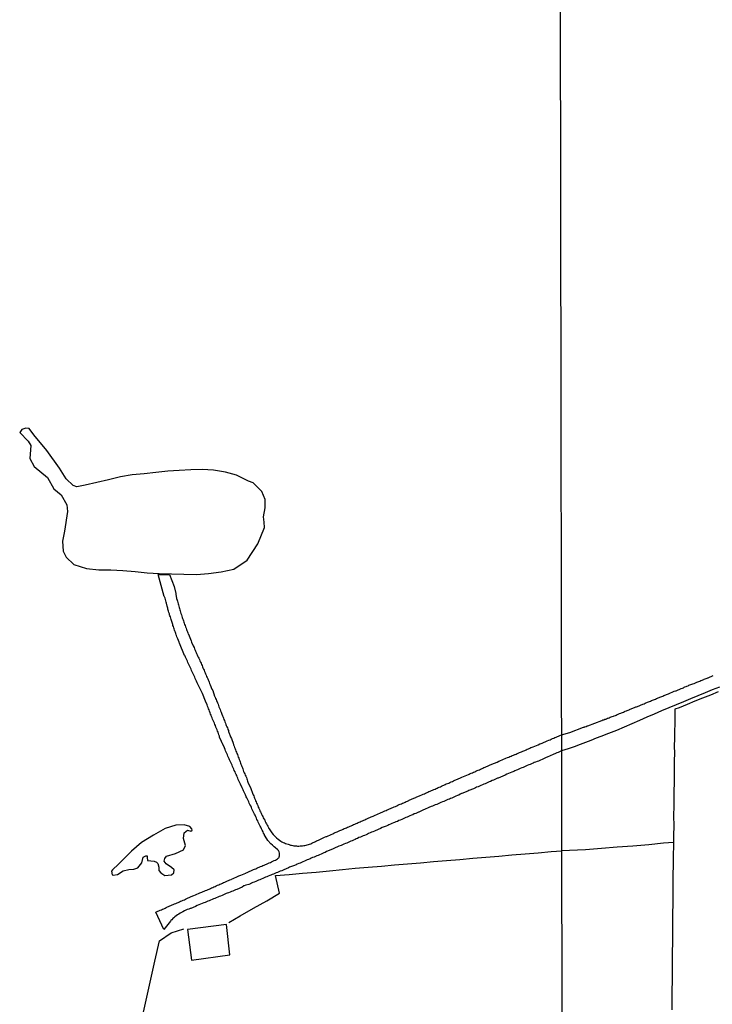
# Model space of a CAD drawing. Units: millimetres. Extents: x 183140 to 185552, y 1660425 to 1663200.
# Drawn here: x 183979 to 184141, y 1661136 to 1661366 of the extents above; entities that cross this region are included whole.
import ezdxf

# ---------------------------------------------------------------- set-up
doc = ezdxf.new("R2010")
doc.units = ezdxf.units.MM
for name, color, linetype in [('V-EDIFICACAO', 2, 'Continuous'), ('V-LAGOA', 5, 'Continuous'), ('V-LOTE', 1, 'Continuous'), ('V-REFERENCIA', 44, 'Continuous'), ('V-TESTADA', 5, 'Continuous'), ('X-LIMITE_1000', 7, 'Continuous')]:
    doc.layers.add(name, color=color, linetype=linetype)

msp = doc.modelspace()

# ---------------------------------------------------------------- linework, layer by layer
at = {"layer": 'V-EDIFICACAO'}
msp.add_lwpolyline([(184018.55, 1661153.49), (184019.47, 1661146.32), (184028.48, 1661147.57), (184027.67, 1661154.66), (184018.55, 1661153.49)], close=True, dxfattribs=at)
at = {"layer": 'V-LAGOA'}
for points in [[(183979.37, 1661269.58), (183981.37, 1661267.56), (183981.95, 1661266.52), (183981.74, 1661263.52), (183982.72, 1661261.65), (183985.87, 1661259.06), (183987.37, 1661256.4), (183989.02, 1661254.99), (183990.39, 1661252.67), (183990.54, 1661251.09), (183989.8, 1661246.53), (183989.37, 1661244.16), (183989.5, 1661241.85), (183990.19, 1661240.43), (183991.99, 1661238.75), (183994.97, 1661237.84), (183997.88, 1661237.51), (184000.69, 1661237.52), (184003.5, 1661237.36), (184006.31, 1661237.08), (184009.12, 1661236.8), (184011.95, 1661236.62), (184014.83, 1661236.53), (184017.74, 1661236.47), (184020.65, 1661236.41), (184023.51, 1661236.64), (184026.47, 1661237.04), (184029.43, 1661237.64), (184032.53, 1661239.79), (184034.98, 1661243.54), (184036.55, 1661247.37), (184036.51, 1661248.6), (184036.32, 1661249.86), (184036.73, 1661251.97), (184036.74, 1661253.9), (184035.94, 1661255.77), (184033.88, 1661257.82), (184032.81, 1661258.24), (184030.05, 1661259.64), (184027.41, 1661260.28), (184024.67, 1661260.78), (184022.01, 1661260.94), (184019.35, 1661260.83), (184016.66, 1661260.7), (184013.95, 1661260.52), (184011.19, 1661260.24), (184008.43, 1661259.96), (184005.67, 1661259.68), (184002.91, 1661259.21), (184000.15, 1661258.49), (183997.39, 1661257.89), (183994.65, 1661257.29), (183992.74, 1661256.89), (183991.86, 1661257.16), (183990.24, 1661258.78), (183988.68, 1661261.25), (183985.72, 1661265.34), (183982.71, 1661269.07), (183981.55, 1661270.49), (183980.8, 1661270.56), (183979.9, 1661270.27)], [(184001.2, 1661166.18), (184002.24, 1661166.33), (184003.56, 1661167.23), (184004.87, 1661167.52), (184006.03, 1661167.58), (184006.93, 1661167.92), (184007.9, 1661169.09), (184008.25, 1661170.37), (184008.86, 1661170.73), (184009.18, 1661170.73), (184009.18, 1661170.27), (184009.23, 1661169.61), (184010.78, 1661169.47), (184011.3, 1661169.24), (184011.64, 1661168.87), (184011.84, 1661168.02), (184011.86, 1661167.25), (184012.35, 1661166.74), (184013.27, 1661166.13), (184014.84, 1661166.29), (184015.37, 1661166.75), (184015.42, 1661167.43), (184014.82, 1661167.99), (184013.62, 1661168.79), (184013.11, 1661169.47), (184013.26, 1661170.08), (184013.69, 1661170.58), (184015.78, 1661171.21), (184017.62, 1661172.1), (184018.1, 1661173.12), (184017.67, 1661174.76), (184017.82, 1661176.1), (184018.6, 1661176.7), (184019.37, 1661176.47), (184019.66, 1661176.66), (184019.59, 1661177), (184019.12, 1661177.51), (184017.76, 1661177.95), (184015.84, 1661177.88), (184013.37, 1661177.07), (184010.61, 1661175.55), (184007.85, 1661173.84), (184005.5, 1661171.79), (184002.71, 1661168.98), (184002.48, 1661168.75), (184001.08, 1661167.44), (184000.84, 1661167.1), (184000.98, 1661166.25)]]:
    msp.add_lwpolyline(points, close=True, dxfattribs=at)
at = {"layer": 'V-LOTE'}
for points in [[(184142.56, 1661208.98), (184140.73, 1661208.26), (184138.91, 1661207.54), (184137.09, 1661206.79), (184135.27, 1661206.04), (184133.43, 1661205.3), (184132.4, 1661204.93)], [(184132.4, 1661204.93), (184132.42, 1661203.23), (184132.38, 1661201.51), (184132.34, 1661199.79), (184132.3, 1661198.07), (184132.26, 1661196.35), (184132.3, 1661194.64), (184132.25, 1661192.9), (184132.22, 1661191.16), (184132.28, 1661189.42), (184132.23, 1661187.65), (184132.19, 1661185.9), (184132.2, 1661184.17), (184132.16, 1661182.34), (184132.11, 1661180.01), (184132.14, 1661177.71), (184132.1, 1661175.41), (184132.08, 1661173.11), (184132.06, 1661170.81), (184132.02, 1661168.51), (184131.98, 1661166.23), (184131.98, 1661163.98), (184131.95, 1661161.73), (184131.96, 1661159.48), (184131.9, 1661157.23), (184131.85, 1661154.98), (184131.89, 1661152.75), (184131.89, 1661150.48), (184131.81, 1661148.21), (184131.76, 1661145.96), (184131.76, 1661143.71), (184131.76, 1661141.46), (184131.73, 1661139.22), (184131.68, 1661136.96), (184131.69, 1661134.71)], [(184132.09, 1661173.8), (184129.8, 1661173.64), (184126.3, 1661173.29), (184122.61, 1661172.98), (184118.94, 1661172.7), (184115.27, 1661172.42), (184111.58, 1661172.11), (184107.83, 1661171.95), (184106, 1661171.89)], [(184028.23, 1661155.16), (184030.91, 1661156.69), (184033.99, 1661158.48), (184037.07, 1661160.22), (184040.05, 1661161.98), (184039.16, 1661166.07), (184042.31, 1661166.35), (184045.46, 1661166.63), (184048.61, 1661166.89), (184051.74, 1661167.17), (184054.75, 1661167.52), (184057.76, 1661167.78), (184060.81, 1661168.04), (184063.86, 1661168.3), (184066.91, 1661168.56), (184069.96, 1661168.82), (184073.01, 1661169.08), (184076.06, 1661169.34), (184079.11, 1661169.6), (184082.16, 1661169.86), (184085.21, 1661170.12), (184088.26, 1661170.38), (184091.31, 1661170.64), (184094.36, 1661170.9), (184097.41, 1661171.16), (184100.46, 1661171.42), (184103.51, 1661171.68), (184106, 1661171.89)], [(184007.64, 1661131.4), (184008.75, 1661136.3), (184009.86, 1661141.2), (184010.97, 1661146.1), (184012.02, 1661150.86), (184014.74, 1661152.71), (184017.72, 1661153.67)]]:
    msp.add_lwpolyline(points, dxfattribs=at)
at = {"layer": 'V-REFERENCIA'}
msp.add_lwpolyline([(184142.83, 1661210.09), (184141.16, 1661209.44), (184139.47, 1661208.74), (184137.78, 1661208.05), (184136.09, 1661207.36), (184134.4, 1661206.67), (184132.71, 1661205.98), (184131.02, 1661205.29), (184129.32, 1661204.57), (184127.61, 1661203.82), (184125.9, 1661203.06), (184124.15, 1661202.3), (184122.37, 1661201.53), (184120.59, 1661200.76), (184118.82, 1661199.99), (184116.95, 1661199.27), (184115.15, 1661198.55), (184114.06, 1661198.15), (184112.81, 1661197.66), (184111.56, 1661197.17), (184110.3, 1661196.68), (184108.92, 1661196.19), (184107.51, 1661195.66), (184105.97, 1661195.2), (184105.49, 1661195.02), (184105.15, 1661194.85), (184104.82, 1661194.72), (184104.5, 1661194.59), (184103.98, 1661194.38), (184102.62, 1661193.78), (184102.35, 1661193.64), (184101.87, 1661193.45), (184100.56, 1661192.83), (184100.23, 1661192.74), (184099.89, 1661192.61), (184099.58, 1661192.5), (184099.29, 1661192.35), (184098.94, 1661192.22), (184098.6, 1661192.05), (184098.27, 1661191.92), (184097.95, 1661191.79), (184097.63, 1661191.66), (184097.3, 1661191.49), (184096.98, 1661191.36), (184096.66, 1661191.23), (184096.66, 1661191.23), (184096.31, 1661191.06), (184095.97, 1661190.93), (184095.68, 1661190.82), (184095.41, 1661190.67), (184095.06, 1661190.54), (184094.8, 1661190.43), (184094.37, 1661190.24), (184093.19, 1661189.77), (184092.78, 1661189.55), (184091.12, 1661188.84), (184091.01, 1661188.8), (184090.67, 1661188.65), (184090.36, 1661188.54), (184090.06, 1661188.39), (184089.72, 1661188.26), (184089.37, 1661188.09), (184089.05, 1661187.96), (184088.73, 1661187.81), (184088.4, 1661187.7), (184088.08, 1661187.53), (184087.78, 1661187.4), (184087.48, 1661187.27), (184087.13, 1661187.14), (184086.79, 1661186.97), (184086.44, 1661186.84), (184086.1, 1661186.71), (184085.81, 1661186.56), (184085.37, 1661186.36), (184084.31, 1661185.96), (184084.03, 1661185.8), (184082.63, 1661185.22), (184082.61, 1661185.22), (184082.28, 1661185.07), (184081.96, 1661184.9), (184081.62, 1661184.77), (184081.29, 1661184.64), (184080.97, 1661184.51), (184080.63, 1661184.34), (184080.28, 1661184.19), (184080.02, 1661184.1), (184079.77, 1661183.95), (184079.42, 1661183.82), (184079.08, 1661183.69), (184078.77, 1661183.56), (184078.47, 1661183.41), (184078.13, 1661183.28), (184077.78, 1661183.13), (184077.46, 1661183), (184077.14, 1661182.87), (184076.79, 1661182.72), (184076.45, 1661182.57), (184076.14, 1661182.44), (184075.84, 1661182.31), (184075.5, 1661182.18), (184074.98, 1661181.95), (184073.97, 1661181.52), (184073.73, 1661181.41), (184072.63, 1661180.91), (184072.53, 1661180.87), (184072.2, 1661180.74), (184071.88, 1661180.61), (184071.53, 1661180.48), (184071.19, 1661180.31), (184070.87, 1661180.18), (184070.54, 1661180.05), (184070.2, 1661179.9), (184069.85, 1661179.75), (184069.57, 1661179.64), (184069.29, 1661179.49), (184068.95, 1661179.34), (184068.6, 1661179.21), (184068.26, 1661179.04), (184067.94, 1661178.91), (184067.61, 1661178.74), (184067.27, 1661178.61), (184066.96, 1661178.48), (184066.67, 1661178.37), (184066.32, 1661178.22), (184065.98, 1661178.09), (184065.63, 1661177.92), (184065.37, 1661177.81), (184064.94, 1661177.61), (184064.01, 1661177.34), (184064.01, 1661177.32), (184063.65, 1661177.05), (184062.42, 1661176.56), (184062.23, 1661176.47), (184061.9, 1661176.32), (184061.58, 1661176.19), (184061.24, 1661176.06), (184060.89, 1661175.89), (184060.59, 1661175.78), (184060.29, 1661175.63), (184059.94, 1661175.46), (184059.6, 1661175.33), (184059.27, 1661175.2), (184058.95, 1661175.07), (184058.63, 1661174.94), (184058.31, 1661174.77), (184058, 1661174.66), (184058, 1661174.66), (184057.7, 1661174.51), (184057.36, 1661174.38), (184057.01, 1661174.21), (184056.73, 1661174.1), (184056.45, 1661173.95), (184056.11, 1661173.82), (184055.76, 1661173.69), (184055.44, 1661173.56), (184055.12, 1661173.41), (184054.77, 1661173.26), (184054.43, 1661173.09), (184053.95, 1661172.92), (184052.77, 1661172.4), (184052.57, 1661172.31), (184051.26, 1661171.78), (184051.04, 1661171.67), (184050.72, 1661171.5), (184050.38, 1661171.37), (184050.07, 1661171.26), (184049.77, 1661171.11), (184049.43, 1661170.96), (184049.08, 1661170.81), (184048.78, 1661170.68), (184048.48, 1661170.55), (184048.14, 1661170.4), (184047.79, 1661170.27), (184047.49, 1661170.12), (184047.19, 1661169.99), (184046.84, 1661169.86), (184046.52, 1661169.73), (184046.2, 1661169.58), (184045.87, 1661169.45), (184045.55, 1661169.28), (184045.21, 1661169.15), (184044.86, 1661169.02), (184044.54, 1661168.89), (184044.21, 1661168.72), (184043.98, 1661168.63), (184043.57, 1661168.46), (184042.42, 1661168.01), (184042.19, 1661167.9), (184041.05, 1661167.43), (184040.89, 1661167.36), (184040.6, 1661167.23), (184040.25, 1661167.08), (184039.91, 1661166.95), (184039.6, 1661166.84), (184039.3, 1661166.69), (184038.96, 1661166.56), (184038.65, 1661166.45), (184038.35, 1661166.3), (184038.07, 1661166.2), (184037.79, 1661166.07), (184037.45, 1661165.94), (184037.1, 1661165.81), (184036.8, 1661165.68), (184036.5, 1661165.55), (184036.16, 1661165.4), (184035.81, 1661165.25), (184035.49, 1661165.12), (184035.17, 1661164.99), (184034.82, 1661164.84), (184034.5, 1661164.71), (184034.17, 1661164.58), (184033.85, 1661164.45), (184033.53, 1661164.3), (184033.29, 1661164.19), (184032.88, 1661164.02), (184032.19, 1661163.83), (184031.78, 1661163.68), (184031.76, 1661163.66), (184031.37, 1661163.39), (184030.06, 1661162.86), (184029.82, 1661162.75), (184029.48, 1661162.62), (184029.13, 1661162.47), (184028.83, 1661162.36), (184028.53, 1661162.23), (184028.18, 1661162.08), (184027.84, 1661161.95), (184027.58, 1661161.86), (184027.32, 1661161.71), (184026.98, 1661161.58), (184026.63, 1661161.46), (184026.29, 1661161.31), (184025.94, 1661161.18), (184025.62, 1661161.05), (184025.3, 1661160.9), (184024.95, 1661160.75), (184024.63, 1661160.64), (184024.31, 1661160.49), (184023.96, 1661160.36), (184023.62, 1661160.19), (184023.31, 1661160.08), (184023.01, 1661159.95), (184022.67, 1661159.8), (184022.41, 1661159.71), (184021.98, 1661159.54), (184020.79, 1661159.09), (184020.43, 1661158.89), (184020.43, 1661158.89), (184019.33, 1661158.4), (184019.22, 1661158.37), (184018.88, 1661158.27), (184018.53, 1661158.14), (184018.19, 1661157.97), (184017.84, 1661157.82), (184017.5, 1661157.64), (184017.17, 1661157.49), (184016.85, 1661157.3), (184016.55, 1661157.1), (184016.25, 1661156.89), (184015.94, 1661156.67), (184015.65, 1661156.46), (184015.38, 1661156.22), (184015.13, 1661156.03), (184014.89, 1661155.77), (184014.68, 1661155.58), (184014.62, 1661155.46), (184013.03, 1661153.46), (184011.16, 1661157.56), (184011.34, 1661157.62), (184011.64, 1661157.75), (184011.9, 1661157.86), (184012.2, 1661157.99), (184012.46, 1661158.09), (184012.76, 1661158.25), (184013.02, 1661158.33), (184013.32, 1661158.51), (184013.58, 1661158.59), (184013.88, 1661158.76), (184014.14, 1661158.85), (184014.44, 1661158.98), (184014.7, 1661159.07), (184015, 1661159.24), (184015.26, 1661159.32), (184015.56, 1661159.45), (184015.82, 1661159.58), (184016.12, 1661159.71), (184016.38, 1661159.82), (184016.68, 1661159.93), (184016.94, 1661160.08), (184017.24, 1661160.21), (184017.54, 1661160.32), (184017.84, 1661160.44), (184018.14, 1661160.57), (184018.58, 1661160.77), (184019.84, 1661161.33), (184020.04, 1661161.41), (184020.45, 1661161.56), (184021.44, 1661162.02), (184021.68, 1661162.12), (184021.94, 1661162.23), (184022.24, 1661162.36), (184022.5, 1661162.47), (184022.8, 1661162.6), (184023.06, 1661162.71), (184023.36, 1661162.83), (184023.62, 1661162.94), (184023.92, 1661163.07), (184024.18, 1661163.2), (184024.48, 1661163.33), (184024.74, 1661163.44), (184025.04, 1661163.57), (184025.3, 1661163.7), (184025.6, 1661163.83), (184025.86, 1661163.93), (184026.16, 1661164.06), (184026.42, 1661164.17), (184026.72, 1661164.3), (184026.98, 1661164.43), (184027.28, 1661164.54), (184027.58, 1661164.67), (184027.88, 1661164.82), (184028.18, 1661164.95), (184028.49, 1661165.08), (184028.79, 1661165.2), (184028.87, 1661165.25), (184029.2, 1661165.38), (184030.27, 1661165.83), (184030.6, 1661166), (184031.01, 1661166.15), (184032.17, 1661166.65), (184032.28, 1661166.71), (184032.54, 1661166.84), (184032.84, 1661166.97), (184033.1, 1661167.08), (184033.4, 1661167.21), (184033.66, 1661167.34), (184033.96, 1661167.47), (184034.22, 1661167.57), (184034.52, 1661167.68), (184034.78, 1661167.79), (184035.08, 1661167.94), (184035.34, 1661168.05), (184035.64, 1661168.18), (184035.9, 1661168.29), (184036.2, 1661168.42), (184036.46, 1661168.52), (184036.76, 1661168.67), (184037.02, 1661168.78), (184037.02, 1661168.78), (184037.32, 1661168.91), (184037.62, 1661169.04), (184037.92, 1661169.17), (184038.22, 1661169.3), (184038.53, 1661169.43), (184038.83, 1661169.58), (184039.13, 1661169.71), (184039.36, 1661169.82), (184039.6, 1661169.99), (184039.78, 1661170.14), (184039.9, 1661170.25), (184039.97, 1661170.4), (184039.97, 1661170.42), (184039.99, 1661170.44), (184040.01, 1661170.51), (184040.07, 1661170.55), (184040.1, 1661170.7), (184040.07, 1661170.72), (184040.07, 1661171.03), (184040.05, 1661171.33), (184039.97, 1661171.63), (184039.88, 1661171.73), (184039.86, 1661171.93), (184039.79, 1661171.97), (184039.56, 1661172.19), (184039.32, 1661172.38), (184039.09, 1661172.58), (184038.81, 1661172.81), (184038.44, 1661173.15), (184038.05, 1661173.52), (184037.34, 1661174.28), (184037.14, 1661174.69), (184036.59, 1661175.53), (184036.52, 1661175.68), (184036.35, 1661175.98), (184036.22, 1661176.28), (184036, 1661176.69), (184035.85, 1661176.97), (184035.68, 1661177.38), (184035.53, 1661177.66), (184035.4, 1661177.96), (184035.27, 1661178.27), (184035.1, 1661178.57), (184034.97, 1661178.87), (184034.8, 1661179.17), (184034.67, 1661179.47), (184034.54, 1661179.77), (184034.37, 1661180.18), (184034.22, 1661180.46), (184034.06, 1661180.76), (184033.94, 1661181.07), (184033.79, 1661181.37), (184033.63, 1661181.67), (184033.5, 1661181.97), (184033.33, 1661182.38), (184033.16, 1661182.7), (184032.99, 1661183.01), (184032.86, 1661183.31), (184032.73, 1661183.61), (184032.6, 1661183.91), (184032.45, 1661184.21), (184032.3, 1661184.51), (184032.13, 1661184.94), (184031.65, 1661185.91), (184031.57, 1661186.11), (184031.35, 1661186.54), (184030.94, 1661187.42), (184030.85, 1661187.62), (184030.7, 1661187.92), (184030.57, 1661188.22), (184030.44, 1661188.52), (184030.32, 1661188.82), (184030.19, 1661189.12), (184030.06, 1661189.43), (184029.93, 1661189.73), (184029.8, 1661190.03), (184029.67, 1661190.33), (184029.5, 1661190.63), (184029.37, 1661190.93), (184029.24, 1661191.24), (184029.11, 1661191.54), (184028.98, 1661191.84), (184028.81, 1661192.18), (184028.7, 1661192.49), (184028.55, 1661192.79), (184028.42, 1661193.09), (184028.29, 1661193.39), (184028.16, 1661193.69), (184028.03, 1661193.99), (184027.88, 1661194.3), (184027.73, 1661194.6), (184027.58, 1661194.9), (184027.45, 1661195.2), (184027.34, 1661195.5), (184027.19, 1661195.93), (184026.72, 1661196.94), (184026.69, 1661197.01), (184026.52, 1661197.44), (184026.07, 1661198.41), (184026.03, 1661198.65), (184026.03, 1661198.65), (184025.92, 1661198.95), (184025.79, 1661199.25), (184025.7, 1661199.55), (184025.58, 1661199.85), (184025.47, 1661200.16), (184025.34, 1661200.46), (184025.21, 1661200.76), (184025.08, 1661201.1), (184024.95, 1661201.41), (184024.84, 1661201.71), (184024.69, 1661202.01), (184024.56, 1661202.31), (184024.43, 1661202.61), (184024.3, 1661202.91), (184024.2, 1661203.22), (184024.11, 1661203.52), (184023.98, 1661203.82), (184023.87, 1661204.12), (184023.74, 1661204.46), (184023.64, 1661204.77), (184023.51, 1661205.07), (184023.38, 1661205.37), (184023.25, 1661205.67), (184023.14, 1661205.97), (184022.8, 1661206.85), (184022.6, 1661207.22), (184022.21, 1661208.23), (184022.04, 1661208.58), (184021.57, 1661209.57), (184021.42, 1661209.89), (184021.29, 1661210.2), (184021.14, 1661210.5), (184021.01, 1661210.8), (184020.84, 1661211.14), (184020.66, 1661211.49), (184020.53, 1661211.79), (184020.38, 1661212.13), (184020.25, 1661212.44), (184020.12, 1661212.74), (184019.97, 1661213.04), (184019.84, 1661213.34), (184019.69, 1661213.69), (184019.54, 1661213.99), (184019.39, 1661214.33), (184019.24, 1661214.63), (184019.11, 1661214.94), (184018.94, 1661215.24), (184018.81, 1661215.54), (184018.68, 1661215.84), (184018.55, 1661216.14), (184018.42, 1661216.49), (184018.27, 1661216.79), (184018.12, 1661217.13), (184017.99, 1661217.37), (184017.97, 1661217.46), (184017.89, 1661217.47), (184016.7, 1661220.36), (184016.65, 1661220.49), (184016.63, 1661220.51), (184016.59, 1661220.58), (184016.31, 1661221.4), (184016.18, 1661221.66), (184016.07, 1661221.87), (184016.03, 1661222.13), (184015.92, 1661222.35), (184015.81, 1661222.61), (184015.77, 1661222.86), (184015.73, 1661222.93), (184015.71, 1661223.03), (184015.64, 1661223.19), (184015.54, 1661223.42), (184015.43, 1661223.68), (184015.38, 1661223.94), (184015.28, 1661224.26), (184015.17, 1661224.5), (184015.12, 1661224.76), (184015.04, 1661224.98), (184014.99, 1661225.19), (184014.91, 1661225.45), (184014.87, 1661225.67), (184014.76, 1661225.92), (184014.67, 1661226.18), (184014.56, 1661226.5), (184014.46, 1661226.74), (184014.39, 1661227), (184014.33, 1661227.26), (184014.22, 1661227.52), (184014.16, 1661227.84), (184014.07, 1661228.08), (184014, 1661228.34), (184013.94, 1661228.55), (184013.87, 1661228.81), (184013.81, 1661229.03), (184013.64, 1661229.71), (184013.55, 1661229.97), (184013.34, 1661230.9), (184013.27, 1661231.05), (184013.21, 1661231.18), (184013.11, 1661231.28), (184011.74, 1661236.42), (184014.36, 1661236.38), (184015.47, 1661233.6), (184015.83, 1661231.97), (184015.86, 1661231.85), (184016.03, 1661230.84), (184016.16, 1661230.41), (184016.22, 1661230.15), (184016.33, 1661229.85), (184016.37, 1661229.59), (184016.48, 1661229.29), (184016.53, 1661229.03), (184016.61, 1661228.73), (184016.7, 1661228.47), (184016.76, 1661228.17), (184016.85, 1661227.91), (184016.93, 1661227.6), (184017.02, 1661227.3), (184017.13, 1661227), (184017.24, 1661226.7), (184017.3, 1661226.4), (184017.41, 1661226.14), (184017.52, 1661225.84), (184017.6, 1661225.58), (184017.69, 1661225.28), (184017.8, 1661225.02), (184017.9, 1661224.72), (184018.03, 1661224.46), (184018.14, 1661224.16), (184018.23, 1661223.9), (184018.36, 1661223.6), (184018.44, 1661223.34), (184018.57, 1661223.04), (184018.66, 1661222.78), (184018.76, 1661222.48), (184018.77, 1661222.45), (184019.26, 1661221.31), (184019.43, 1661220.88), (184019.54, 1661220.64), (184019.91, 1661219.76), (184020.1, 1661219.33), (184020.21, 1661219.07), (184020.36, 1661218.77), (184020.45, 1661218.51), (184020.58, 1661218.21), (184020.71, 1661217.95), (184020.84, 1661217.65), (184020.94, 1661217.39), (184021.09, 1661217.09), (184021.2, 1661216.83), (184021.35, 1661216.53), (184021.48, 1661216.27), (184021.61, 1661215.97), (184021.74, 1661215.71), (184021.87, 1661215.41), (184021.96, 1661215.15), (184022.08, 1661214.85), (184022.19, 1661214.59), (184022.3, 1661214.29), (184022.43, 1661214.03), (184022.56, 1661213.73), (184022.69, 1661213.47), (184022.79, 1661213.17), (184022.9, 1661212.91), (184023.03, 1661212.61), (184023.16, 1661212.35), (184023.29, 1661212.05), (184023.4, 1661211.79), (184023.53, 1661211.49), (184023.64, 1661211.23), (184023.74, 1661210.93), (184023.83, 1661210.67), (184023.83, 1661210.6), (184024.28, 1661209.64), (184024.46, 1661209.31), (184024.91, 1661208), (184024.97, 1661207.87), (184024.99, 1661207.8), (184025.01, 1661207.78), (184025.04, 1661207.72), (184025.12, 1661207.48), (184025.23, 1661207.24), (184025.38, 1661206.92), (184025.51, 1661206.7), (184025.6, 1661206.4), (184025.7, 1661206.1), (184025.79, 1661205.8), (184025.92, 1661205.5), (184026.05, 1661205.22), (184026.18, 1661204.85), (184026.28, 1661204.59), (184026.41, 1661204.29), (184026.48, 1661204.03), (184026.61, 1661203.75), (184026.74, 1661203.39), (184026.87, 1661203.09), (184026.97, 1661202.83), (184027.08, 1661202.53), (184027.19, 1661202.27), (184027.32, 1661201.97), (184027.43, 1661201.71), (184027.43, 1661201.71), (184027.51, 1661201.41), (184027.64, 1661201.15), (184027.77, 1661200.85), (184027.88, 1661200.59), (184028.01, 1661200.28), (184028.03, 1661200.24), (184028.12, 1661199.98), (184028.18, 1661199.68), (184028.2, 1661199.57), (184028.65, 1661198.52), (184028.81, 1661198.09), (184028.89, 1661197.89), (184029.2, 1661197.01), (184029.34, 1661196.64), (184029.45, 1661196.32), (184029.56, 1661196.02), (184029.69, 1661195.72), (184029.8, 1661195.46), (184029.88, 1661195.16), (184029.99, 1661194.9), (184030.12, 1661194.6), (184030.23, 1661194.34), (184030.36, 1661194.04), (184030.44, 1661193.78), (184030.55, 1661193.48), (184030.66, 1661193.22), (184030.79, 1661192.92), (184030.88, 1661192.66), (184030.96, 1661192.36), (184031.05, 1661192.1), (184031.18, 1661191.8), (184031.28, 1661191.54), (184031.39, 1661191.24), (184031.48, 1661190.98), (184031.59, 1661190.68), (184031.69, 1661190.42), (184031.82, 1661190.12), (184031.93, 1661189.86), (184032.06, 1661189.56), (184032.17, 1661189.3), (184032.32, 1661188.99), (184032.4, 1661188.69), (184032.49, 1661188.43), (184032.62, 1661188.13), (184032.68, 1661187.87), (184032.69, 1661187.85), (184033.27, 1661186.62), (184033.38, 1661186.39), (184033.76, 1661185.35), (184033.91, 1661184.98), (184034.04, 1661184.69), (184034.15, 1661184.43), (184034.24, 1661184.13), (184034.37, 1661183.87), (184034.47, 1661183.57), (184034.58, 1661183.31), (184034.71, 1661183.01), (184034.84, 1661182.75), (184034.97, 1661182.46), (184035.1, 1661182.1), (184035.23, 1661181.8), (184035.36, 1661181.54), (184035.49, 1661181.24), (184035.62, 1661180.98), (184035.74, 1661180.68), (184035.87, 1661180.42), (184036, 1661180.12), (184036.13, 1661179.86), (184036.26, 1661179.56), (184036.41, 1661179.3), (184036.61, 1661179), (184036.74, 1661178.74), (184036.89, 1661178.44), (184037.04, 1661178.18), (184037.21, 1661177.88), (184037.34, 1661177.62), (184037.47, 1661177.32), (184037.6, 1661177.06), (184037.62, 1661176.99), (184038.26, 1661176.06), (184038.59, 1661175.68), (184038.76, 1661175.53), (184039.36, 1661174.92), (184039.75, 1661174.6), (184040.05, 1661174.36), (184040.38, 1661174.15), (184040.64, 1661174), (184040.94, 1661173.82), (184041.2, 1661173.74), (184041.5, 1661173.61), (184041.76, 1661173.52), (184042.06, 1661173.39), (184042.32, 1661173.31), (184042.62, 1661173.22), (184042.88, 1661173.15), (184043.18, 1661173.09), (184043.44, 1661173.05), (184043.74, 1661173), (184044, 1661173), (184044.3, 1661172.98), (184044.3, 1661172.98), (184044.56, 1661172.98), (184044.86, 1661173.02), (184045.16, 1661173.05), (184045.42, 1661173.07), (184045.72, 1661173.09), (184045.98, 1661173.13), (184046.28, 1661173.2), (184046.54, 1661173.26), (184046.84, 1661173.35), (184047.1, 1661173.43), (184047.4, 1661173.52), (184047.64, 1661173.65), (184047.92, 1661173.78), (184048.16, 1661173.91), (184048.44, 1661174.06), (184048.74, 1661174.17), (184048.97, 1661174.3), (184049.17, 1661174.38), (184049.32, 1661174.45), (184050.59, 1661175.03), (184050.98, 1661175.18), (184051.09, 1661175.23), (184052.1, 1661175.68), (184052.53, 1661175.87), (184052.79, 1661175.98), (184053.05, 1661176.11), (184053.31, 1661176.19), (184053.56, 1661176.32), (184053.82, 1661176.43), (184054.13, 1661176.58), (184054.38, 1661176.67), (184054.66, 1661176.8), (184054.94, 1661176.93), (184055.2, 1661177.05), (184055.46, 1661177.14), (184055.72, 1661177.27), (184055.98, 1661177.36), (184056.28, 1661177.49), (184056.56, 1661177.61), (184056.84, 1661177.74), (184057.08, 1661177.87), (184057.36, 1661177.98), (184057.66, 1661178.11), (184057.96, 1661178.24), (184058.22, 1661178.35), (184058.47, 1661178.46), (184058.69, 1661178.56), (184058.93, 1661178.67), (184059.17, 1661178.78), (184059.43, 1661178.89), (184059.73, 1661178.99), (184059.96, 1661179.12), (184060.2, 1661179.23), (184060.46, 1661179.34), (184060.65, 1661179.43), (184061.51, 1661179.79), (184061.93, 1661179.96), (184062.12, 1661180.05), (184063.09, 1661180.5), (184063.52, 1661180.67), (184063.8, 1661180.78), (184064.08, 1661180.93), (184064.36, 1661181.06), (184064.64, 1661181.17), (184064.94, 1661181.28), (184065.24, 1661181.41), (184065.48, 1661181.54), (184065.76, 1661181.67), (184066, 1661181.77), (184066.28, 1661181.88), (184066.56, 1661182.01), (184066.84, 1661182.12), (184067.14, 1661182.25), (184067.44, 1661182.38), (184067.7, 1661182.51), (184068, 1661182.66), (184068.26, 1661182.74), (184068.54, 1661182.87), (184068.82, 1661182.98), (184069.12, 1661183.11), (184069.38, 1661183.24), (184069.68, 1661183.37), (184069.94, 1661183.48), (184070.24, 1661183.6), (184070.39, 1661183.67), (184071.45, 1661184.14), (184071.88, 1661184.34), (184071.99, 1661184.38), (184072.95, 1661184.81), (184073.34, 1661184.98), (184073.65, 1661185.11), (184073.9, 1661185.2), (184074.16, 1661185.33), (184074.42, 1661185.44), (184074.72, 1661185.57), (184074.98, 1661185.7), (184075.28, 1661185.83), (184075.54, 1661185.93), (184075.82, 1661186.06), (184076.1, 1661186.17), (184076.1, 1661186.17), (184076.4, 1661186.3), (184076.66, 1661186.41), (184076.89, 1661186.53), (184077.09, 1661186.62), (184077.35, 1661186.75), (184077.65, 1661186.84), (184077.91, 1661186.97), (184078.19, 1661187.09), (184078.47, 1661187.2), (184078.75, 1661187.35), (184079.03, 1661187.48), (184079.33, 1661187.59), (184079.59, 1661187.7), (184079.87, 1661187.83), (184080.15, 1661187.96), (184080.45, 1661188.09), (184080.71, 1661188.2), (184081.01, 1661188.34), (184081.25, 1661188.48), (184082.31, 1661188.9), (184082.34, 1661188.91), (184082.63, 1661189.06), (184083.86, 1661189.55), (184084.18, 1661189.72), (184084.33, 1661189.77), (184084.59, 1661189.9), (184084.87, 1661190.03), (184085.15, 1661190.11), (184085.41, 1661190.26), (184085.67, 1661190.35), (184085.95, 1661190.5), (184086.23, 1661190.59), (184086.48, 1661190.71), (184086.75, 1661190.8), (184087, 1661190.93), (184087.26, 1661191.04), (184087.54, 1661191.17), (184087.82, 1661191.3), (184088.12, 1661191.43), (184088.38, 1661191.53), (184088.66, 1661191.66), (184088.94, 1661191.79), (184089.25, 1661191.92), (184089.5, 1661192.01), (184089.7, 1661192.1), (184090.88, 1661192.61), (184091.27, 1661192.78), (184091.51, 1661192.89), (184092.91, 1661193.47), (184093.34, 1661193.64), (184093.64, 1661193.77), (184093.9, 1661193.9), (184094.2, 1661193.99), (184094.44, 1661194.12), (184094.72, 1661194.23), (184095.02, 1661194.38), (184095.13, 1661194.4), (184095.32, 1661194.46), (184095.56, 1661194.59), (184095.84, 1661194.68), (184096.09, 1661194.81), (184096.36, 1661194.89), (184096.61, 1661195.02), (184096.87, 1661195.11), (184097.13, 1661195.24), (184097.39, 1661195.33), (184097.67, 1661195.45), (184097.95, 1661195.58), (184098.25, 1661195.71), (184098.51, 1661195.82), (184098.81, 1661195.97), (184099.07, 1661196.06), (184099.31, 1661196.17), (184100.47, 1661196.66), (184100.88, 1661196.83), (184101.18, 1661196.94), (184101.42, 1661197.05), (184102.6, 1661197.57), (184102.99, 1661197.7), (184103.27, 1661197.82), (184103.55, 1661197.95), (184103.85, 1661198.08), (184104.11, 1661198.21), (184104.41, 1661198.34), (184104.67, 1661198.43), (184104.97, 1661198.56), (184105.23, 1661198.64), (184105.51, 1661198.77), (184105.96, 1661198.92), (184107.91, 1661199.53), (184111.07, 1661200.73), (184111.11, 1661200.72), (184111.18, 1661200.74), (184111.24, 1661200.76), (184111.31, 1661200.79), (184111.39, 1661200.81), (184111.67, 1661200.94), (184111.95, 1661201.04), (184112.05, 1661201.07), (184115.38, 1661202.34), (184115.62, 1661202.43), (184115.84, 1661202.5), (184116.05, 1661202.58), (184116.26, 1661202.64), (184116.46, 1661202.73), (184116.65, 1661202.82), (184116.86, 1661202.86), (184117.08, 1661202.94), (184117.33, 1661203.07), (184117.55, 1661203.16), (184117.8, 1661203.24), (184118.06, 1661203.33), (184118.27, 1661203.41), (184118.53, 1661203.5), (184118.74, 1661203.58), (184118.96, 1661203.67), (184119.14, 1661203.78), (184119.3, 1661203.86), (184119.51, 1661203.93), (184119.77, 1661204.03), (184119.98, 1661204.12), (184120.2, 1661204.2), (184120.45, 1661204.29), (184120.62, 1661204.38), (184120.84, 1661204.46), (184121.09, 1661204.55), (184121.26, 1661204.63), (184121.48, 1661204.72), (184121.73, 1661204.8), (184121.84, 1661204.85), (184123.12, 1661205.4), (184123.33, 1661205.47), (184123.4, 1661205.51), (184123.44, 1661205.53), (184123.7, 1661205.59), (184123.72, 1661205.6), (184124.9, 1661206.11), (184125.24, 1661206.23), (184125.45, 1661206.34), (184125.66, 1661206.43), (184125.85, 1661206.51), (184126.05, 1661206.6), (184126.26, 1661206.68), (184126.48, 1661206.75), (184126.71, 1661206.85), (184126.95, 1661206.94), (184127.2, 1661207.04), (184127.44, 1661207.15), (184127.67, 1661207.24), (184127.93, 1661207.32), (184128.14, 1661207.41), (184128.33, 1661207.49), (184128.53, 1661207.58), (184128.74, 1661207.66), (184128.93, 1661207.75), (184129.12, 1661207.84), (184129.38, 1661207.92), (184129.59, 1661208.01), (184129.83, 1661208.13), (184130.06, 1661208.22), (184130.28, 1661208.31), (184130.49, 1661208.39), (184130.71, 1661208.48), (184130.9, 1661208.56), (184132.26, 1661209.12), (184132.59, 1661209.25), (184132.69, 1661209.27), (184133.87, 1661209.76), (184134.21, 1661209.89), (184134.42, 1661209.97), (184134.59, 1661210.06), (184134.76, 1661210.14), (184135.02, 1661210.23), (184135.23, 1661210.31), (184135.49, 1661210.4), (184135.68, 1661210.53), (184135.92, 1661210.61), (184136.17, 1661210.7), (184136.39, 1661210.78), (184136.64, 1661210.87), (184136.9, 1661210.98), (184137.11, 1661211.06), (184137.37, 1661211.15), (184137.56, 1661211.25), (184137.8, 1661211.34), (184138.05, 1661211.45), (184138.27, 1661211.51), (184138.52, 1661211.62), (184138.78, 1661211.72), (184138.78, 1661211.72), (184138.99, 1661211.81), (184139.16, 1661211.92), (184139.29, 1661211.94), (184139.51, 1661212.02), (184139.74, 1661212.13), (184139.93, 1661212.21), (184140.15, 1661212.28), (184140.17, 1661212.28), (184141.34, 1661212.79)], dxfattribs=at)
at = {"layer": 'V-TESTADA'}
msp.add_lwpolyline([(184142.56, 1661208.98), (184140.73, 1661208.26), (184138.91, 1661207.54), (184137.09, 1661206.79), (184135.27, 1661206.04), (184133.43, 1661205.3), (184132.4, 1661204.93)], dxfattribs=at)
at = {"layer": 'X-LIMITE_1000'}
msp.add_line((184107.08, 1660426.88), (184103.07, 1663198.32), dxfattribs=at)

doc.saveas('drawing.dxf')
